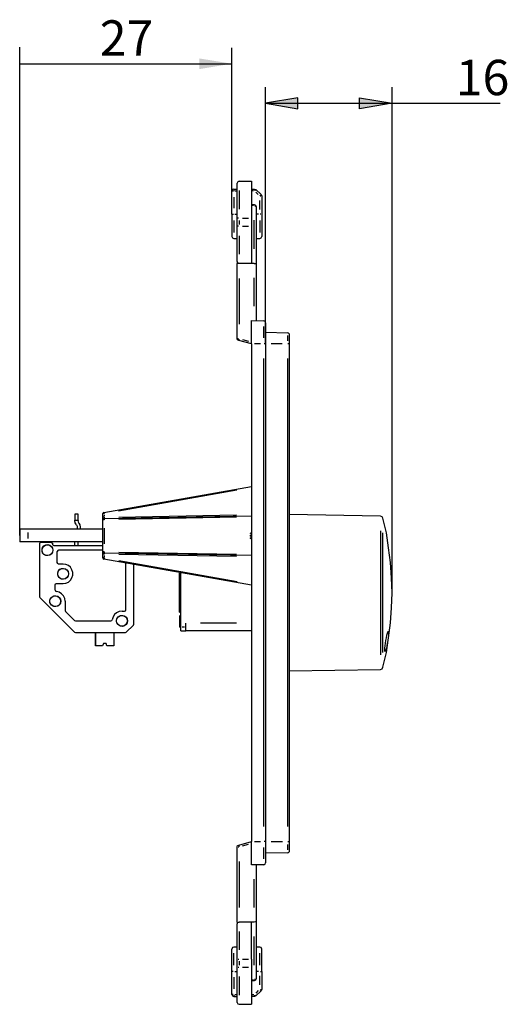
# Model space of a CAD drawing. Units: inches. Extents: x 65 to 347, y 4 to 132.
# Drawn here: x 188 to 250, y 4 to 129 of the extents above; entities that cross this region are included whole.
import ezdxf

# ---------------------------------------------------------------- set-up
doc = ezdxf.new("R2010")
doc.units = ezdxf.units.IN
doc.header["$MEASUREMENT"] = 0

msp = doc.modelspace()

# ---------------------------------------------------------------- hatches: boundary and pattern name
for points in [[(211.18, 124.09), (215.31, 123.42), (211.18, 122.73)], [(223.72, 119.08), (219.62, 118.39), (223.72, 117.69)], [(231.57, 119.08), (235.7, 118.39), (231.57, 117.69)]]:
    msp.add_hatch(color=256).paths.add_polyline_path(points)

# ---------------------------------------------------------------- linework, layer by layer
for points in [[(188.33, 103.96), (188.33, 125.54)], [(188.33, 63.34), (188.33, 125.54)], [(188.33, 103.96), (188.33, 125.46)], [(215.31, 104.27), (215.31, 125.46)], [(188.33, 123.42), (215.31, 123.42)], [(219.62, 87.72), (219.62, 120.45)], [(235.7, 56.03), (235.7, 120.45)], [(223.72, 119.08), (219.62, 118.39)], [(223.72, 119.08), (219.62, 118.39), (223.72, 117.69), (223.72, 119.08)], [(219.62, 118.39), (223.72, 117.69)], [(219.62, 118.39), (249.46, 118.39)], [(223.72, 117.69), (223.72, 119.08)], [(231.57, 119.08), (235.7, 118.39)], [(231.57, 117.69), (231.57, 119.08)], [(231.57, 119.08), (235.7, 118.39), (231.57, 117.69), (231.57, 119.08)], [(235.7, 118.39), (231.57, 117.69)], [(216.08, 108.38), (216.01, 108.21)], [(216.01, 98.22), (216.01, 102.71), (216.01, 103.73), (216.01, 108.21)], [(216.26, 108.46), (216.08, 108.38)], [(216.26, 108.46), (217.8, 108.46)], [(217.8, 108.46), (217.8, 103.73)], [(215.39, 107.38), (215.31, 107.21)], [(215.31, 104.27), (215.31, 107.21)], [(215.56, 107.46), (215.39, 107.38)], [(215.41, 107.21), (215.51, 107.21)], [(215.56, 107.46), (216.01, 107.46)], [(215.56, 107.38), (215.56, 107.29)], [(215.71, 107.21), (215.91, 107.21)], [(216.26, 107.26), (216.26, 104.9)], [(217.8, 107.46), (218.2, 107.46)], [(218.07, 107.21), (217.9, 107.21)], [(218.2, 107.46), (218.37, 107.38)], [(218.2, 107.38), (218.2, 107.29)], [(218.32, 107.33), (218.25, 107.26)], [(218.37, 107.38), (219.04, 106.74)], [(218.67, 106.74), (218.37, 107.06)], [(218.97, 106.66), (218.9, 106.61)], [(219.04, 106.74), (219.12, 106.56)], [(215.56, 106.44), (215.56, 105)], [(217.8, 105.47), (218.17, 105.47)], [(218.17, 105.34), (218.17, 105.47)], [(218.17, 105.47), (218.35, 105.39)], [(218.35, 105.39), (218.42, 105.22)], [(218.87, 104.87), (218.87, 105.99)], [(219.02, 106.56), (218.92, 106.56)], [(219.12, 106.56), (219.12, 104.27)], [(215.31, 104.27), (215.31, 101.41)], [(215.41, 104.27), (215.51, 104.27)], [(215.71, 104.27), (215.91, 104.27)], [(218.05, 105.34), (217.9, 105.34)], [(218.25, 105.32), (218.35, 105.29)], [(218.35, 105.29), (218.35, 105.29)], [(218.42, 105.22), (218.42, 97.9)], [(218.72, 104.27), (218.52, 104.27)], [(219.02, 104.27), (218.92, 104.27)], [(219.12, 104.27), (219.12, 101.41)], [(215.56, 103.45), (215.56, 101.93)], [(216.18, 103.73), (216.08, 103.73)], [(216.26, 103.43), (216.26, 102.95)], [(216.68, 103.73), (217.43, 103.73)], [(217.8, 103.73), (217.8, 102.71)], [(218.17, 99.84), (218.17, 103.5)], [(218.87, 103.45), (218.87, 101.93)], [(216.18, 102.71), (216.08, 102.71)], [(216.68, 102.71), (217.43, 102.71)], [(217.8, 102.71), (217.8, 97.98)], [(215.31, 101.41), (215.39, 101.24)], [(215.39, 101.24), (215.56, 101.16)], [(215.56, 101.16), (216.01, 101.16)], [(216.26, 101.51), (216.26, 99.15)], [(218.42, 101.16), (218.87, 101.16)], [(218.87, 101.16), (219.04, 101.24)], [(219.04, 101.24), (219.12, 101.41)], [(216.01, 98.22), (216.01, 97.98)], [(216.08, 98.05), (216.01, 98.22)], [(216.01, 88.39), (216.01, 97.98)], [(216.26, 97.98), (216.08, 98.05)], [(216.18, 97.98), (216.08, 97.98)], [(217.8, 97.98), (216.26, 97.98)], [(218.17, 97.98), (217.8, 97.98)], [(218.17, 97.98), (218.35, 97.95)], [(218.35, 97.95), (218.42, 97.9)], [(218.42, 97.9), (218.42, 90.71)], [(216.26, 96.08), (216.26, 90.26)], [(218.17, 92.55), (218.17, 96.16)], [(217.8, 87.72), (217.8, 90.71)], [(217.8, 90.71), (219.37, 90.68)], [(219.54, 90.61), (219.37, 90.68)], [(219.62, 90.43), (219.54, 90.61)], [(219.62, 90.43), (219.62, 87.72), (219.62, 24.34), (219.62, 21.63)], [(219.37, 88.49), (219.37, 89.96)], [(219.62, 89.21), (222.45, 89.16)], [(222.55, 89.11), (222.45, 89.16)], [(222.6, 89.01), (222.55, 89.11)], [(216.06, 88.24), (216.01, 88.39)], [(216.21, 88.17), (216.06, 88.24)], [(216.18, 88.39), (216.08, 88.39)], [(216.23, 88.32), (216.21, 88.22)], [(217.8, 87.72), (216.21, 88.17)], [(216.68, 88.29), (217.43, 88.09)], [(222.45, 88.12), (222.45, 88.82)], [(222.6, 89.01), (222.6, 87.72)], [(217.8, 87.72), (217.8, 24.34)], [(218.95, 87.72), (218.2, 87.72)], [(219.52, 87.72), (219.42, 87.72)], [(221.73, 87.72), (220.31, 87.72)], [(222.6, 87.72), (222.45, 87.72)], [(222.6, 87.72), (222.6, 24.34)], [(219.37, 26.24), (219.37, 85.85)], [(222.45, 26.24), (222.45, 85.85)], [(199.03, 66.26), (217.8, 69.57)], [(215.96, 69.1), (200.9, 66.44)], [(195.35, 66.04), (195.35, 65.29)], [(195.35, 66.04), (195.35, 65.29)], [(195.75, 66.04), (195.35, 66.04)], [(195.35, 65.29), (195.35, 65.22)], [(195.35, 65.22), (195.35, 65.29)], [(195.35, 65.29), (195.75, 65.29)], [(195.4, 64.92), (195.35, 65.22)], [(195.4, 64.92), (195.35, 65.22)], [(195.75, 65.29), (195.75, 66.04)], [(195.75, 65.29), (195.75, 65.22)], [(195.85, 64.89), (195.75, 65.22)], [(198.96, 66.21), (198.91, 66.11)], [(198.91, 65.64), (198.91, 66.11)], [(199.06, 66.11), (198.91, 66.11)], [(198.91, 65.34), (198.91, 65.64)], [(199.06, 65.64), (198.91, 65.64)], [(198.96, 65.44), (198.91, 65.34)], [(198.91, 61.23), (198.91, 65.34)], [(199.06, 65.34), (198.91, 65.34)], [(199.03, 66.26), (198.96, 66.21)], [(199.06, 65.49), (198.96, 65.44)], [(199.03, 66.26), (199.06, 66.21)], [(199.06, 66.21), (199.06, 66.11)], [(199.06, 65.96), (199.06, 65.77)], [(199.06, 65.49), (217.8, 65.81)], [(199.06, 65.64), (199.06, 65.52)], [(199.06, 65.49), (199.06, 65.44), (199.06, 65.34)], [(215.91, 65.64), (200.92, 65.37)], [(200.95, 65.67), (215.93, 65.94)], [(234.23, 65.79), (222.6, 65.99)], [(234.43, 65.72), (234.23, 65.79)], [(234.55, 65.52), (234.43, 65.72)], [(234.98, 63.65), (234.55, 65.52)], [(189.37, 64.12), (188.33, 64.12)], [(188.33, 64.12), (188.33, 62.53)], [(188.33, 64.12), (188.33, 62.53)], [(198.91, 64.12), (189.37, 64.12)], [(195.55, 64.67), (195.4, 64.92)], [(195.55, 64.67), (195.4, 64.92)], [(195.55, 64.67), (195.62, 64.5)], [(195.55, 64.67), (195.62, 64.5)], [(195.65, 64.3), (195.6, 64.12)], [(195.65, 64.3), (195.6, 64.12)], [(195.62, 64.5), (195.65, 64.3)], [(195.62, 64.5), (195.65, 64.3)], [(195.85, 64.89), (195.99, 64.67)], [(195.99, 64.67), (196.04, 64.4)], [(196.04, 64.4), (196.02, 64.12)], [(199.06, 64.27), (199.06, 62.26)], [(189.37, 63.7), (189.37, 62.93)], [(217.8, 63.48), (217.68, 63.48)], [(217.68, 63.23), (217.68, 63.38)], [(217.8, 63.1), (217.68, 63.1)], [(217.7, 62.95), (217.68, 63.03)], [(217.7, 63.62), (217.75, 63.67)], [(217.7, 63.57), (217.7, 63.62)], [(217.75, 62.9), (217.7, 62.95)], [(234.23, 63.9), (234.23, 48.14)], [(234.55, 48.44), (234.55, 63.65)], [(235.27, 61.76), (234.98, 63.65)], [(189.37, 62.53), (188.33, 62.53)], [(198.91, 62.53), (189.37, 62.53)], [(190.89, 62.4), (190.84, 62.28)], [(190.89, 62.4), (190.84, 62.28)], [(190.84, 62.28), (190.84, 55.53)], [(190.84, 62.28), (190.84, 55.53)], [(191.02, 62.45), (190.89, 62.4)], [(191.02, 62.45), (190.89, 62.4)], [(192.31, 62.45), (191.02, 62.45)], [(191.17, 61.58), (191.24, 61.81)], [(191.17, 61.46), (191.22, 61.71)], [(191.17, 61.31), (191.17, 61.58)], [(191.22, 61.19), (191.17, 61.46)], [(191.22, 61.71), (191.37, 61.93)], [(191.24, 61.81), (191.41, 62.01)], [(191.37, 61.93), (191.59, 62.08)], [(191.41, 62.01), (191.66, 62.13)], [(191.59, 62.08), (191.84, 62.13)], [(191.66, 62.13), (191.91, 62.16)], [(191.84, 62.13), (192.11, 62.08)], [(191.91, 62.16), (192.16, 62.08)], [(192.11, 62.08), (192.34, 61.93)], [(192.16, 62.08), (192.36, 61.93)], [(192.31, 62.45), (192.41, 62.4)], [(192.34, 61.93), (192.48, 61.71)], [(192.36, 61.93), (192.51, 61.71)], [(192.41, 62.4), (192.48, 62.33)], [(192.48, 62.33), (192.51, 62.18)], [(192.48, 61.71), (192.53, 61.46)], [(192.53, 61.46), (192.48, 61.19)], [(192.51, 62.18), (192.58, 62.08)], [(192.51, 61.71), (192.53, 61.46)], [(192.53, 61.46), (192.51, 61.21)], [(192.58, 62.08), (192.68, 62.06)], [(192.68, 62.06), (198.91, 62.06)], [(193.26, 61.46), (193.16, 61.41)], [(198.91, 61.46), (193.26, 61.46)], [(195.35, 62.06), (195.35, 62.53)], [(195.35, 62.06), (195.35, 62.53)], [(195.75, 62.06), (195.75, 62.53)], [(235.5, 59.87), (235.27, 61.76)], [(191.24, 61.09), (191.17, 61.31)], [(191.37, 60.96), (191.22, 61.19)], [(191.41, 60.89), (191.24, 61.09)], [(191.59, 60.81), (191.36, 60.96)], [(191.66, 60.79), (191.41, 60.89)], [(191.84, 60.76), (191.59, 60.81)], [(191.91, 60.76), (191.66, 60.79)], [(192.11, 60.81), (191.84, 60.76)], [(192.16, 60.81), (191.91, 60.76)], [(192.34, 60.96), (192.11, 60.81)], [(192.36, 60.99), (192.16, 60.81)], [(192.48, 61.19), (192.34, 60.96)], [(192.51, 61.21), (192.36, 60.99)], [(193.16, 61.41), (193.11, 61.28)], [(193.11, 59.87), (193.11, 61.28)], [(198.91, 60.94), (198.91, 61.23)], [(199.06, 61.23), (198.91, 61.23)], [(198.96, 61.14), (198.91, 61.23)], [(198.91, 60.46), (198.91, 60.94)], [(199.06, 60.94), (198.91, 60.94)], [(198.91, 60.46), (198.96, 60.36)], [(199.06, 60.46), (198.91, 60.46)], [(199.06, 61.09), (198.96, 61.14)], [(198.96, 60.36), (199.03, 60.31)], [(217.8, 57), (199.03, 60.31)], [(199.06, 61.23), (199.06, 61.14), (199.06, 61.09)], [(199.06, 61.09), (199.06, 61.04), (199.06, 60.94)], [(217.8, 60.76), (199.06, 61.09)], [(199.06, 60.79), (199.06, 60.56)], [(199.06, 60.46), (199.06, 60.34)], [(199.06, 60.34), (199.06, 60.34)], [(215.91, 60.64), (200.92, 60.89)], [(200.95, 61.21), (215.93, 60.94)], [(193.16, 59.74), (193.11, 59.87)], [(193.26, 59.69), (193.16, 59.74)], [(193.85, 59.69), (193.26, 59.69)], [(193.26, 58.82), (193.43, 59.02)], [(193.36, 58.94), (193.58, 59.09)], [(193.43, 59.02), (193.65, 59.12)], [(193.58, 59.09), (193.85, 59.14)], [(193.65, 59.12), (193.9, 59.14)], [(194.2, 59.64), (193.85, 59.69)], [(193.85, 59.14), (194.1, 59.09)], [(193.9, 59.14), (194.15, 59.07)], [(194.1, 59.09), (194.33, 58.94)], [(194.15, 59.07), (194.35, 58.92)], [(194.53, 59.49), (194.2, 59.64)], [(194.8, 59.27), (194.53, 59.49)], [(194.97, 58.97), (194.8, 59.27)], [(195.07, 58.62), (194.97, 58.97)], [(200.92, 60.12), (215.98, 57.48)], [(201.84, 53.87), (201.84, 59.82)], [(201.84, 53.87), (201.84, 59.82)], [(202.84, 52.03), (202.84, 59.64)], [(235.65, 57.95), (235.5, 59.87)], [(193.16, 58.57), (193.26, 58.82)], [(193.16, 58.45), (193.21, 58.72)], [(193.16, 58.32), (193.16, 58.57)], [(193.21, 58.2), (193.16, 58.45)], [(193.26, 58.07), (193.16, 58.32)], [(193.21, 58.72), (193.36, 58.94)], [(193.36, 57.97), (193.21, 58.2)], [(193.43, 57.9), (193.26, 58.07)], [(193.58, 57.82), (193.36, 57.97)], [(193.65, 57.77), (193.43, 57.9)], [(193.85, 57.77), (193.58, 57.82)], [(193.9, 57.75), (193.65, 57.77)], [(194.1, 57.82), (193.85, 57.77)], [(194.15, 57.82), (193.9, 57.75)], [(194.33, 57.97), (194.1, 57.82)], [(194.35, 57.97), (194.15, 57.82)], [(194.33, 58.94), (194.48, 58.72)], [(194.48, 58.2), (194.33, 57.97)], [(194.35, 58.92), (194.5, 58.7)], [(194.5, 58.2), (194.35, 57.97)], [(194.48, 58.72), (194.53, 58.45)], [(194.53, 58.45), (194.48, 58.2)], [(194.5, 58.7), (194.55, 58.45)], [(194.55, 58.45), (194.5, 58.2)], [(194.8, 57.63), (194.97, 57.92)], [(194.97, 57.92), (195.07, 58.27)], [(195.07, 58.27), (195.07, 58.62)], [(208.66, 58.52), (208.81, 58.52)], [(208.66, 58.02), (208.66, 58.52)], [(208.66, 58.02), (208.81, 58.02)], [(208.66, 54.04), (208.66, 58.02)], [(208.81, 51.68), (208.81, 58.57)], [(235.7, 56.03), (235.65, 57.95)], [(192.83, 57.03), (192.88, 57.15)], [(192.83, 56.36), (192.83, 57.03)], [(192.88, 57.15), (193.01, 57.2)], [(193.01, 57.2), (193.85, 57.2)], [(193.85, 57.2), (194.2, 57.25)], [(194.2, 57.25), (194.53, 57.4)], [(194.53, 57.4), (194.8, 57.63)], [(190.84, 55.53), (190.89, 55.41)], [(190.84, 55.53), (190.89, 55.41)], [(195.3, 51), (190.89, 55.41)], [(195.3, 51), (190.89, 55.41)], [(192.16, 55.09), (192.26, 55.31)], [(192.16, 54.96), (192.21, 55.21)], [(192.21, 55.21), (192.36, 55.44)], [(192.26, 55.31), (192.44, 55.51)], [(192.36, 55.44), (192.58, 55.58)], [(192.44, 55.51), (192.66, 55.63)], [(192.58, 55.58), (192.83, 55.63)], [(192.66, 55.63), (192.91, 55.66)], [(192.83, 56.36), (192.88, 56.26)], [(192.83, 55.63), (193.11, 55.58)], [(192.88, 56.26), (193.01, 56.18)], [(192.91, 55.66), (193.16, 55.58)], [(193.36, 56.11), (193.01, 56.18)], [(193.11, 55.58), (193.33, 55.44)], [(193.16, 55.58), (193.36, 55.44)], [(193.33, 55.44), (193.48, 55.21)], [(193.65, 55.91), (193.36, 56.11)], [(193.36, 55.44), (193.51, 55.21)], [(193.48, 55.21), (193.53, 54.96)], [(193.51, 55.21), (193.56, 54.96)], [(193.88, 55.63), (193.65, 55.91)], [(194.05, 55.31), (193.88, 55.63)], [(194.1, 54.96), (194.05, 55.31)], [(235.65, 54.12), (235.7, 56.03)], [(192.16, 54.81), (192.16, 55.09)], [(192.21, 54.69), (192.16, 54.96)], [(192.26, 54.59), (192.16, 54.81)], [(192.36, 54.46), (192.21, 54.69)], [(192.44, 54.39), (192.26, 54.59)], [(192.58, 54.31), (192.36, 54.46)], [(192.66, 54.29), (192.44, 54.39)], [(192.83, 54.27), (192.58, 54.31)], [(192.91, 54.27), (192.66, 54.29)], [(193.11, 54.31), (192.83, 54.27)], [(193.16, 54.31), (192.91, 54.27)], [(193.33, 54.46), (193.11, 54.31)], [(193.36, 54.49), (193.16, 54.31)], [(193.48, 54.69), (193.33, 54.46)], [(193.51, 54.69), (193.36, 54.49)], [(193.53, 54.96), (193.48, 54.69)], [(193.56, 54.96), (193.51, 54.69)], [(194.1, 54.96), (194.1, 53.77)], [(208.66, 54.04), (208.81, 54.04)], [(208.66, 53.54), (208.66, 54.04)], [(235.5, 52.2), (235.65, 54.12)], [(194.1, 53.77), (194.15, 53.64)], [(194.15, 53.64), (195.3, 52.5)], [(200.2, 52.95), (200.1, 52.6)], [(200.2, 52.95), (200.1, 52.6)], [(200.38, 53.27), (200.2, 52.95)], [(200.38, 53.27), (200.2, 52.95)], [(200.65, 53.49), (200.38, 53.27)], [(200.65, 53.49), (200.38, 53.27)], [(200.97, 53.64), (200.65, 53.49)], [(200.97, 53.64), (200.65, 53.49)], [(200.65, 52.57), (200.75, 52.82)], [(200.65, 52.45), (200.7, 52.72)], [(200.7, 52.72), (200.85, 52.95)], [(200.75, 52.82), (200.92, 53.02)], [(200.85, 52.95), (201.07, 53.1)], [(200.92, 53.02), (201.15, 53.12)], [(201.35, 53.69), (200.97, 53.64)], [(201.35, 53.69), (200.97, 53.64)], [(201.07, 53.1), (201.35, 53.14)], [(201.15, 53.12), (201.4, 53.14)], [(201.35, 53.69), (201.67, 53.69)], [(201.35, 53.14), (201.6, 53.1)], [(201.4, 53.14), (201.65, 53.07)], [(201.6, 53.1), (201.82, 52.95)], [(201.65, 53.07), (201.87, 52.92)], [(201.67, 53.69), (201.79, 53.74)], [(201.67, 53.69), (201.79, 53.74)], [(201.79, 53.74), (201.84, 53.87)], [(201.79, 53.74), (201.84, 53.87)], [(201.82, 52.95), (201.97, 52.72)], [(201.87, 52.92), (201.99, 52.7)], [(201.97, 52.72), (202.04, 52.45)], [(201.99, 52.7), (202.04, 52.45)], [(208.66, 53.54), (208.81, 53.54)], [(208.71, 53.1), (208.66, 53)], [(208.66, 53), (208.66, 51.78)], [(208.81, 53.17), (208.71, 53.1)], [(195.3, 52.5), (195.42, 52.45)], [(195.42, 52.45), (199.93, 52.45)], [(199.93, 52.45), (200.05, 52.5)], [(199.93, 52.45), (200.05, 52.5)], [(200.05, 52.5), (200.1, 52.6)], [(200.05, 52.5), (200.1, 52.6)], [(200.65, 52.32), (200.65, 52.57)], [(200.7, 52.2), (200.65, 52.45)], [(200.75, 52.07), (200.65, 52.32)], [(200.85, 51.98), (200.7, 52.2)], [(200.92, 51.9), (200.75, 52.07)], [(201.07, 51.83), (200.85, 51.98)], [(201.15, 51.78), (200.92, 51.9)], [(201.35, 51.78), (201.07, 51.83)], [(201.4, 51.75), (201.15, 51.78)], [(201.6, 51.83), (201.35, 51.78)], [(201.65, 51.83), (201.4, 51.75)], [(201.82, 51.98), (201.6, 51.83)], [(201.87, 51.98), (201.65, 51.83)], [(201.97, 52.2), (201.82, 51.98)], [(201.99, 52.2), (201.87, 51.98)], [(201.89, 51), (202.79, 51.9)], [(202.04, 52.45), (201.97, 52.2)], [(202.04, 52.45), (201.99, 52.2)], [(202.79, 51.9), (202.84, 52.02)], [(208.66, 51.78), (208.71, 51.65)], [(208.71, 51.65), (208.81, 51.6)], [(208.81, 51.18), (208.81, 51.68)], [(209.01, 51.68), (209.31, 51.68)], [(209.46, 51.68), (209.46, 52.17)], [(209.46, 51.18), (209.46, 51.68)], [(215.91, 52.17), (211.33, 52.17)], [(235.27, 50.31), (235.5, 52.2)], [(195.3, 51), (195.42, 50.95)], [(195.3, 51), (195.42, 50.95)], [(195.42, 50.95), (201.77, 50.95)], [(197.99, 49.26), (197.99, 50.95)], [(197.99, 50.95), (197.99, 49.26)], [(200.3, 50.95), (200.3, 49.26)], [(201.77, 50.95), (201.89, 51)], [(208.81, 51.18), (209.46, 51.18)], [(217.8, 51.18), (209.46, 51.18)], [(234.93, 49.96), (235, 50.31)], [(234.98, 48.42), (235.27, 50.31)], [(235, 50.31), (235.05, 50.63)], [(235.05, 50.63), (235.13, 50.88)], [(235.13, 50.88), (235.17, 51.05)], [(235.17, 51.05), (235.22, 51.15)], [(235.2, 50.28), (235.17, 49.93)], [(235.25, 50.58), (235.2, 50.28)], [(235.22, 51.15), (235.22, 51.15)], [(235.25, 51.13), (235.27, 51.03)], [(235.27, 50.86), (235.25, 50.58)], [(235.27, 51.03), (235.27, 50.86)], [(198.88, 49.26), (197.99, 49.26)], [(198.98, 49.56), (198.88, 49.26)], [(199.31, 49.56), (198.98, 49.56)], [(199.41, 49.26), (199.31, 49.56)], [(199.41, 49.26), (199.31, 49.56)], [(200.3, 49.26), (199.41, 49.26)], [(234.8, 48.99), (234.83, 49.29)], [(234.8, 48.61), (234.8, 48.76), (234.8, 48.99)], [(234.83, 49.29), (234.88, 49.61)], [(234.88, 49.61), (234.93, 49.96)], [(234.98, 48.96), (234.93, 48.74)], [(235.05, 49.24), (234.98, 48.96)], [(235.1, 49.59), (235.05, 49.24)], [(235.17, 49.93), (235.1, 49.59)], [(234.55, 46.55), (234.98, 48.42)], [(234.83, 48.56), (234.8, 48.61)], [(234.88, 48.59), (234.83, 48.57)], [(234.93, 48.74), (234.88, 48.59)], [(234.43, 46.35), (234.55, 46.55)], [(222.6, 46.08), (234.23, 46.27)], [(234.23, 46.27), (234.43, 46.35)], [(216.06, 23.82), (216.21, 23.9)], [(216.21, 23.9), (217.8, 24.34)], [(217.4, 23.97), (216.65, 23.77)], [(217.8, 21.36), (217.8, 24.34)], [(218.22, 24.34), (218.97, 24.34)], [(219.52, 24.34), (219.42, 24.34)], [(220.34, 24.34), (221.76, 24.34)], [(222.45, 24.34), (222.6, 24.34)], [(222.45, 23.27), (222.45, 23.97)], [(222.6, 24.34), (222.6, 23.05)], [(216.01, 23.67), (216.06, 23.82)], [(216.01, 14.09), (216.01, 23.67)], [(216.11, 23.67), (216.21, 23.67)], [(216.23, 23.82), (216.26, 23.72)], [(219.37, 22.13), (219.37, 23.6)], [(222.45, 22.9), (219.62, 22.85)], [(222.45, 22.9), (222.55, 22.95)], [(222.55, 22.95), (222.6, 23.05)], [(216.26, 21.78), (216.26, 15.96)], [(219.37, 21.38), (217.8, 21.36)], [(218.42, 21.36), (218.42, 14.16)], [(219.37, 21.38), (219.54, 21.46)], [(219.54, 21.46), (219.62, 21.63)], [(218.17, 15.93), (218.17, 19.54)], [(216.01, 14.09), (216.01, 13.84)], [(216.01, 13.84), (216.08, 14.01)], [(216.01, 9.36), (216.01, 13.84)], [(216.08, 14.01), (216.26, 14.09)], [(216.11, 14.09), (216.21, 14.09)], [(217.8, 14.09), (216.26, 14.09)], [(217.8, 9.36), (217.8, 14.09)], [(218.17, 14.09), (217.8, 14.09)], [(218.35, 14.11), (218.17, 14.09)], [(218.42, 14.16), (218.35, 14.11)], [(218.42, 14.16), (218.42, 6.85)], [(216.26, 12.89), (216.26, 10.53)], [(218.17, 8.59), (218.17, 12.25)], [(215.39, 10.83), (215.31, 10.65)], [(215.31, 7.79), (215.31, 10.65)], [(215.56, 10.9), (215.39, 10.83)], [(216.01, 10.9), (215.56, 10.9)], [(215.56, 8.61), (215.56, 10.13)], [(218.87, 10.9), (218.42, 10.9)], [(219.04, 10.83), (218.87, 10.9)], [(218.87, 8.61), (218.87, 10.13)], [(219.12, 10.65), (219.04, 10.83)], [(219.12, 7.79), (219.12, 10.65)], [(216.01, 8.34), (216.01, 9.36)], [(216.11, 9.36), (216.21, 9.36)], [(216.26, 9.09), (216.26, 8.61)], [(216.68, 9.36), (217.43, 9.36)], [(217.8, 9.36), (217.8, 8.34), (217.8, 3.61)], [(215.31, 4.85), (215.31, 7.79)], [(215.49, 7.79), (215.39, 7.79)], [(215.71, 7.79), (215.91, 7.79)], [(216.01, 3.86), (216.01, 8.34)], [(216.11, 8.34), (216.21, 8.34)], [(216.68, 8.34), (217.43, 8.34)], [(218.72, 7.79), (218.52, 7.79)], [(218.95, 7.79), (219.04, 7.79)], [(219.12, 7.79), (219.12, 5.5)], [(215.56, 7.05), (215.56, 5.6)], [(216.26, 7.14), (216.26, 4.78)], [(218.17, 6.6), (217.8, 6.6)], [(217.92, 6.72), (218.07, 6.72)], [(218.17, 6.6), (218.17, 6.72)], [(218.35, 6.67), (218.17, 6.6)], [(218.35, 6.77), (218.22, 6.75)], [(218.42, 6.85), (218.35, 6.67)], [(218.87, 6.1), (218.87, 7.22)], [(219.04, 5.33), (218.37, 4.68)], [(218.4, 5.03), (218.7, 5.35)], [(218.92, 5.45), (219, 5.38)], [(218.95, 5.5), (219.04, 5.5)], [(219.12, 5.5), (219.04, 5.33)], [(215.31, 4.85), (215.39, 4.68)], [(215.49, 4.85), (215.39, 4.85)], [(215.39, 4.68), (215.56, 4.61)], [(215.56, 4.76), (215.56, 4.66)], [(215.56, 4.61), (216.01, 4.61)], [(215.71, 4.85), (215.91, 4.85)], [(216.01, 3.86), (216.08, 3.68)], [(218.2, 4.61), (217.8, 4.61)], [(217.92, 4.85), (218.1, 4.85)], [(218.2, 4.76), (218.2, 4.66)], [(218.37, 4.68), (218.2, 4.61)], [(218.27, 4.78), (218.35, 4.73)], [(216.08, 3.68), (216.26, 3.61)], [(216.26, 3.61), (217.8, 3.61)]]:
    msp.add_lwpolyline(points)

# ---------------------------------------------------------------- texts
at = {"char_height": 4.5034, "attachment_point": 7, "rotation": 0}
for s, insert in [('{\\fSolidEdgeISO|b0|i0|c128|p34;27}', (198.51, 124.44)), ('\\fSolidEdgeISO|b0|i0|c0|p34;\\W1;16', (243.81, 119.41))]:
    msp.add_mtext(s, dxfattribs=dict(at, insert=insert))

doc.saveas('drawing.dxf')
